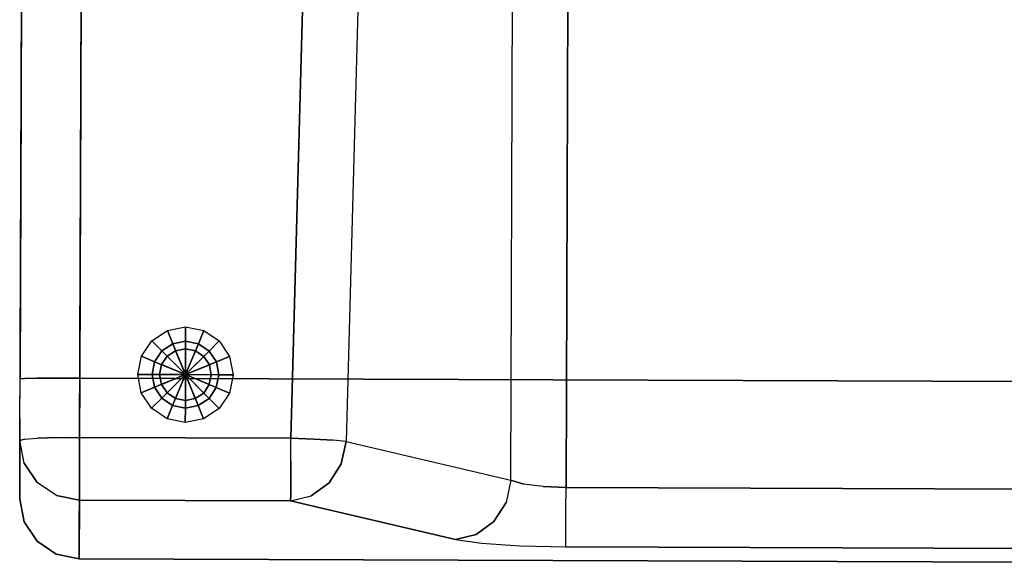
# Model space of a CAD drawing. Extents: x 9 to 519, y -3 to 271.
# Drawn here: x 82 to 99, y 102 to 112 of the extents above; entities that cross this region are included whole.
import ezdxf

# ---------------------------------------------------------------- set-up
doc = ezdxf.new("R2010")
doc.units = 0
doc.header["$LTSCALE"] = 30
doc.header["$MEASUREMENT"] = 0
for name, color, linetype in [('1', 4, 'CONTINUOUS'), ('AFUCH-3-LGAL', 4, 'CONTINUOUS'), ('AFUCH-3-STFB', 5, 'CONTINUOUS')]:
    doc.layers.add(name, color=color, linetype=linetype)

# ---------------------------------------------------------------- blocks, each defined once
blk = doc.blocks.new('AGIMYNN4L')
at = {"layer": 'AFUCH-3-LGAL'}
for points in [[(2.465, -28.235, 3.986), (2.771, -28.174, 3.986), (2.771, -28.414, 0.206), (2.556, -28.457, 0.206)], [(2.771, -28.174, 3.986), (3.077, -28.235, 3.986), (2.985, -28.457, 0.206), (2.771, -28.414, 0.206)], [(2.205, -28.408, 3.986), (2.465, -28.235, 3.986), (2.556, -28.457, 0.206), (2.375, -28.578, 0.206)], [(3.077, -28.235, 3.986), (3.336, -28.408, 3.986), (3.167, -28.578, 0.206), (2.985, -28.457, 0.206)], [(2.032, -28.668, 3.986), (2.205, -28.408, 3.986), (2.375, -28.578, 0.206), (2.253, -28.76, 0.206)], [(2.771, -28.974, 0.206), (2.375, -28.578, 0.206), (2.556, -28.457, 0.206)], [(2.771, -28.974, 0.206), (2.556, -28.457, 0.206), (2.771, -28.414, 0.206)], [(2.605, -28.573, 0.206), (2.771, -28.54, 0.206), (2.771, -28.54, 0), (2.605, -28.573, 0)], [(2.771, -28.974, 0), (2.605, -28.573, 0), (2.771, -28.54, 0)], [(2.771, -28.974, 0.206), (2.771, -28.414, 0.206), (2.985, -28.457, 0.206)], [(2.771, -28.974, 0.206), (2.985, -28.457, 0.206), (3.167, -28.578, 0.206)], [(2.771, -28.54, 0.206), (2.937, -28.573, 0.206), (2.937, -28.573, 0), (2.771, -28.54, 0)], [(2.771, -28.974, 0), (2.771, -28.54, 0), (2.937, -28.573, 0)], [(3.336, -28.408, 3.986), (3.51, -28.668, 3.986), (3.288, -28.76, 0.206), (3.167, -28.578, 0.206)], [(1.971, -28.974, 3.986), (2.032, -28.668, 3.986), (2.253, -28.76, 0.206), (2.211, -28.974, 0.206)], [(2.771, -28.974, 0.206), (2.253, -28.76, 0.206), (2.375, -28.578, 0.206)], [(2.37, -28.808, 0.206), (2.464, -28.667, 0.206), (2.464, -28.667, 0), (2.37, -28.808, 0)], [(2.771, -28.974, 0), (2.37, -28.808, 0), (2.464, -28.667, 0)], [(2.464, -28.667, 0.206), (2.605, -28.573, 0.206), (2.605, -28.573, 0), (2.464, -28.667, 0)], [(2.771, -28.974, 0), (2.464, -28.667, 0), (2.605, -28.573, 0)], [(2.771, -28.974, 0), (2.937, -28.573, 0), (3.077, -28.667, 0)], [(2.771, -28.974, 0.206), (3.167, -28.578, 0.206), (3.288, -28.76, 0.206)], [(2.771, -28.974, 0), (3.077, -28.667, 0), (3.171, -28.808, 0)], [(2.937, -28.573, 0.206), (3.077, -28.667, 0.206), (3.077, -28.667, 0), (2.937, -28.573, 0)], [(3.077, -28.667, 0.206), (3.171, -28.808, 0.206), (3.171, -28.808, 0), (3.077, -28.667, 0)], [(3.51, -28.668, 3.986), (3.571, -28.974, 3.986), (3.331, -28.974, 0.206), (3.288, -28.76, 0.206)], [(2.771, -28.974, 0.206), (2.211, -28.974, 0.206), (2.253, -28.76, 0.206)], [(2.337, -28.974, 0.206), (2.37, -28.808, 0.206), (2.37, -28.808, 0), (2.337, -28.974, 0)], [(2.771, -28.974, 0), (2.337, -28.974, 0), (2.37, -28.808, 0)], [(2.771, -28.974, 0.206), (3.288, -28.76, 0.206), (3.331, -28.974, 0.206)], [(2.771, -28.974, 0), (3.171, -28.808, 0), (3.204, -28.974, 0)], [(3.171, -28.808, 0.206), (3.204, -28.974, 0.206), (3.204, -28.974, 0), (3.171, -28.808, 0)], [(2.032, -29.28, 3.986), (1.971, -28.974, 3.986), (2.211, -28.974, 0.206), (2.253, -29.188, 0.206)], [(2.771, -28.974, 0.206), (2.253, -29.188, 0.206), (2.211, -28.974, 0.206)], [(2.771, -28.974, 0.206), (2.375, -29.37, 0.206), (2.253, -29.188, 0.206)], [(2.37, -29.14, 0.206), (2.337, -28.974, 0.206), (2.337, -28.974, 0), (2.37, -29.14, 0)], [(2.771, -28.974, 0), (2.37, -29.14, 0), (2.337, -28.974, 0)], [(2.771, -28.974, 0), (2.464, -29.281, 0), (2.37, -29.14, 0)], [(2.771, -28.974, 0.206), (2.556, -29.491, 0.206), (2.375, -29.37, 0.206)], [(2.771, -28.974, 0), (2.605, -29.375, 0), (2.464, -29.281, 0)], [(2.771, -28.974, 0.206), (2.771, -29.534, 0.206), (2.556, -29.491, 0.206)], [(2.771, -28.974, 0), (2.771, -29.408, 0), (2.605, -29.375, 0)], [(2.771, -28.974, 0), (2.937, -29.375, 0), (2.771, -29.408, 0)], [(2.771, -28.974, 0), (3.077, -29.281, 0), (2.937, -29.375, 0)], [(2.771, -28.974, 0), (3.171, -29.14, 0), (3.077, -29.281, 0)], [(2.771, -28.974, 0), (3.204, -28.974, 0), (3.171, -29.14, 0)], [(2.771, -28.974, 0.206), (2.985, -29.491, 0.206), (2.771, -29.534, 0.206)], [(2.771, -28.974, 0.206), (3.167, -29.37, 0.206), (2.985, -29.491, 0.206)], [(2.771, -28.974, 0.206), (3.288, -29.188, 0.206), (3.167, -29.37, 0.206)], [(2.771, -28.974, 0.206), (3.331, -28.974, 0.206), (3.288, -29.188, 0.206)], [(3.204, -28.974, 0.206), (3.171, -29.14, 0.206), (3.171, -29.14, 0), (3.204, -28.974, 0)], [(3.571, -28.974, 3.986), (3.51, -29.28, 3.986), (3.288, -29.188, 0.206), (3.331, -28.974, 0.206)], [(2.205, -29.54, 3.986), (2.032, -29.28, 3.986), (2.253, -29.188, 0.206), (2.375, -29.37, 0.206)], [(2.464, -29.281, 0.206), (2.37, -29.14, 0.206), (2.37, -29.14, 0), (2.464, -29.281, 0)], [(3.171, -29.14, 0.206), (3.077, -29.281, 0.206), (3.077, -29.281, 0), (3.171, -29.14, 0)], [(3.51, -29.28, 3.986), (3.336, -29.54, 3.986), (3.167, -29.37, 0.206), (3.288, -29.188, 0.206)], [(2.605, -29.375, 0.206), (2.464, -29.281, 0.206), (2.464, -29.281, 0), (2.605, -29.375, 0)], [(3.077, -29.281, 0.206), (2.937, -29.375, 0.206), (2.937, -29.375, 0), (3.077, -29.281, 0)], [(2.465, -29.713, 3.986), (2.205, -29.54, 3.986), (2.375, -29.37, 0.206), (2.556, -29.491, 0.206)], [(2.771, -29.774, 3.986), (2.465, -29.713, 3.986), (2.556, -29.491, 0.206), (2.771, -29.534, 0.206)], [(2.771, -29.408, 0.206), (2.605, -29.375, 0.206), (2.605, -29.375, 0), (2.771, -29.408, 0)], [(2.937, -29.375, 0.206), (2.771, -29.408, 0.206), (2.771, -29.408, 0), (2.937, -29.375, 0)], [(3.077, -29.713, 3.986), (2.771, -29.774, 3.986), (2.771, -29.534, 0.206), (2.985, -29.491, 0.206)], [(3.336, -29.54, 3.986), (3.077, -29.713, 3.986), (2.985, -29.491, 0.206), (3.167, -29.37, 0.206)]]:
    blk.add_3dface(points, dxfattribs=at)
at = {"layer": 'AFUCH-3-STFB'}
for points, invisible_edges in [([(8.599, -16.052, 11.554), (8.864, -15.967, 11.68), (8.772, -30.827, 11.647)], 14), ([(8.864, -15.967, 11.68), (9.155, -30.842, 11.723), (8.772, -30.827, 11.647)], 13), ([(9.155, -15.938, 11.723), (9.155, -30.842, 11.723), (8.864, -15.967, 11.68)], 2), ([(23.845, -30.842, 11.723), (9.155, -30.842, 11.723), (23.845, -15.938, 11.723)], 2), ([(9.155, -30.842, 11.723), (9.155, -15.938, 11.723), (23.845, -15.938, 11.723)], 8), ([(8.599, -16.052, 11.554), (8.448, -30.786, 11.43), (8.382, -16.186, 11.358)], 7), ([(8.448, -30.786, 11.43), (8.599, -16.052, 11.554), (8.772, -30.827, 11.647)], 3), ([(8.231, -16.356, 11.106), (8.382, -16.186, 11.358), (8.231, -30.723, 11.106)], 3), ([(8.231, -30.723, 11.106), (8.382, -16.186, 11.358), (8.448, -30.786, 11.43)], 7), ([(5.744, -18.385, 5.119), (8.231, -16.356, 11.106), (8.231, -30.723, 11.106)], 15), ([(0, -18.385, 5.503), (0.076, -18.365, 5.12), (0.076, -30.065, 4.449)], 15), ([(0, -30.084, 4.832), (0, -18.385, 5.503), (0.076, -30.065, 4.449)], 2), ([(0, -30.084, 4.832), (0, -31.068, 15.079), (0, -18.385, 5.503)], 14), ([(0, -31.068, 15.079), (0, -24.336, 17.021), (0, -18.385, 5.503)], 15), ([(0, -19.651, 16.407), (0, -18.385, 5.503), (0, -24.336, 17.021)], 15), ([(0.293, -18.349, 4.796), (0.293, -30.048, 4.125), (0.076, -18.365, 5.12)], 7), ([(0.076, -30.065, 4.449), (0.076, -18.365, 5.12), (0.293, -30.048, 4.125)], 15), ([(0.293, -18.349, 4.796), (0.617, -18.338, 4.58), (0.617, -30.037, 3.909)], 14), ([(0.293, -30.048, 4.125), (0.293, -18.349, 4.796), (0.617, -30.037, 3.909)], 7), ([(1, -18.334, 4.504), (1, -30.034, 3.833), (0.617, -18.338, 4.58)], 2), ([(0.617, -30.037, 3.909), (0.617, -18.338, 4.58), (1, -30.034, 3.833)], 15), ([(1, -30.034, 3.833), (1, -18.334, 4.504), (4.541, -30.034, 3.833)], 2), ([(1, -18.334, 4.504), (4.82, -18.334, 4.504), (4.541, -30.034, 3.833)], 8), ([(4.82, -18.334, 4.504), (5.203, -18.346, 4.579), (4.541, -30.034, 3.833)], 2), ([(4.541, -30.034, 3.833), (5.203, -18.346, 4.579), (4.924, -30.046, 3.908)], 7), ([(5.527, -18.364, 4.795), (4.924, -30.046, 3.908), (5.203, -18.346, 4.579)], 7), ([(5.248, -30.063, 4.124), (4.924, -30.046, 3.908), (5.527, -18.364, 4.795)], 14), ([(5.744, -18.385, 5.119), (5.248, -30.063, 4.124), (5.527, -18.364, 4.795)], 7), ([(5.744, -18.385, 5.119), (5.465, -30.084, 4.448), (5.248, -30.063, 4.124)], 8), ([(5.465, -30.084, 4.448), (5.744, -18.385, 5.119), (8.231, -30.723, 11.106)], 15), ([(1, -19.498, 17.395), (0.617, -20.159, 17.417), (1, -24.254, 18.018)], 3), ([(1, -19.498, 17.395), (1, -24.254, 18.018), (32, -19.498, 17.395)], 10), ([(32, -19.498, 17.395), (1, -24.254, 18.018), (32, -24.254, 18.018)], 3), ([(0, -24.336, 17.021), (0.076, -20.237, 16.882), (0, -19.651, 16.407)], 3), ([(0.076, -20.237, 16.882), (0, -24.336, 17.021), (0.076, -25.09, 17.464)], 15), ([(0.076, -20.237, 16.882), (0.293, -25.066, 17.787), (0.293, -20.19, 17.203)], 15), ([(0.076, -20.237, 16.882), (0.076, -25.09, 17.464), (0.293, -25.066, 17.787)], 15), ([(0.617, -25.051, 18.003), (0.617, -20.159, 17.417), (0.293, -20.19, 17.203)], 15), ([(0.293, -25.066, 17.787), (0.617, -25.051, 18.003), (0.293, -20.19, 17.203)], 15), ([(1, -24.254, 18.018), (0.617, -20.159, 17.417), (0.617, -25.051, 18.003)], 15), ([(0, -24.336, 17.021), (0, -29.052, 17.27), (0.076, -25.09, 17.464)], 14), ([(0, -29.052, 17.27), (0, -24.336, 17.021), (0, -31.068, 15.079)], 14), ([(1, -24.254, 18.018), (0.617, -25.051, 18.003), (1, -29.04, 18.27)], 3), ([(32, -29.04, 18.27), (32, -24.254, 18.018), (1, -29.04, 18.27)], 2), ([(1, -29.04, 18.27), (32, -24.254, 18.018), (1, -24.254, 18.018)], 3), ([(0.293, -29.044, 17.977), (0.293, -25.066, 17.787), (0.076, -25.09, 17.464)], 15), ([(0.293, -25.066, 17.787), (0.617, -29.041, 18.194), (0.617, -25.051, 18.003)], 15), ([(0.617, -29.041, 18.194), (0.293, -25.066, 17.787), (0.293, -29.044, 17.977)], 7), ([(0.617, -29.041, 18.194), (1, -29.04, 18.27), (0.617, -25.051, 18.003)], 14), ([(0, -29.052, 17.27), (0.076, -29.048, 17.652), (0.076, -25.09, 17.464)], 14), ([(0.293, -29.044, 17.977), (0.076, -25.09, 17.464), (0.076, -29.048, 17.652)], 7), ([(0.076, -29.048, 17.652), (0, -29.052, 17.27), (0.076, -29.077, 17.653)], 14), ([(0, -29.052, 17.27), (0, -29.713, 17.166), (0.076, -29.077, 17.653)], 15), ([(0, -31.02, 15.745), (0, -29.052, 17.27), (0, -31.068, 15.079)], 3), ([(0, -31.02, 15.745), (0, -30.755, 16.359), (0, -29.052, 17.27)], 10), ([(0, -30.755, 16.359), (0, -30.302, 16.851), (0, -29.052, 17.27)], 10), ([(0, -30.302, 16.851), (0, -29.713, 17.166), (0, -29.052, 17.27)], 8), ([(0.076, -29.892, 17.509), (0.076, -29.077, 17.653), (0, -29.713, 17.166)], 15), ([(0.076, -29.048, 17.652), (0.293, -29.077, 17.977), (0.293, -29.044, 17.977)], 7), ([(0.293, -29.077, 17.977), (0.076, -29.048, 17.652), (0.076, -29.077, 17.653)], 15), ([(0.293, -29.077, 17.977), (0.076, -29.077, 17.653), (0.293, -30.003, 17.814)], 15), ([(0.076, -29.892, 17.509), (0.293, -30.003, 17.814), (0.076, -29.077, 17.653)], 15), ([(0.293, -29.044, 17.977), (0.617, -29.077, 18.194), (0.617, -29.041, 18.194)], 7), ([(0.293, -29.044, 17.977), (0.293, -29.077, 17.977), (0.617, -29.077, 18.194)], 15), ([(0.617, -30.077, 18.017), (0.617, -29.077, 18.194), (0.293, -29.077, 17.977)], 15), ([(0.617, -30.077, 18.017), (0.293, -29.077, 17.977), (0.293, -30.003, 17.814)], 15), ([(1, -30.03, 18.114), (1, -29.04, 18.27), (0.617, -29.077, 18.194)], 15), ([(1, -29.04, 18.27), (0.617, -29.041, 18.194), (0.617, -29.077, 18.194)], 14), ([(0.617, -30.077, 18.017), (1, -30.03, 18.114), (0.617, -29.077, 18.194)], 15), ([(32, -29.04, 18.27), (1, -30.03, 18.114), (32, -30.03, 18.114)], 3), ([(32, -29.04, 18.27), (1, -29.04, 18.27), (1, -30.03, 18.114)], 8), ([(0, -30.302, 16.851), (0.076, -29.892, 17.509), (0, -29.713, 17.166)], 3), ([(0.076, -29.892, 17.509), (0, -30.302, 16.851), (0.076, -30.609, 17.095)], 15), ([(0.076, -29.892, 17.509), (0.076, -30.609, 17.095), (0.293, -30.817, 17.344)], 15), ([(0.076, -29.892, 17.509), (0.293, -30.817, 17.344), (0.293, -30.003, 17.814)], 15), ([(0.617, -30.077, 18.017), (0.293, -30.003, 17.814), (0.617, -30.957, 17.51)], 15), ([(0.293, -30.003, 17.814), (0.293, -30.817, 17.344), (0.617, -30.957, 17.51)], 15), ([(0, -30.084, 4.832), (0.076, -30.065, 4.449), (0.007, -30.113, 4.714)], 14), ([(0, -31.068, 15.079), (0, -30.084, 4.832), (0.076, -31.449, 15.042)], 6), ([(0.076, -30.465, 4.795), (0.076, -31.449, 15.042), (0, -30.084, 4.832)], 15), ([(0.076, -30.465, 4.795), (0, -30.084, 4.832), (0.007, -30.113, 4.714)], 14), ([(0.076, -30.065, 4.449), (0.115, -30.22, 4.387), (0.007, -30.113, 4.714)], 15), ([(0.076, -30.465, 4.795), (0.007, -30.113, 4.714), (0.115, -30.22, 4.387)], 15), ([(0.293, -30.048, 4.125), (0.115, -30.22, 4.387), (0.076, -30.065, 4.449)], 3), ([(0.115, -30.22, 4.387), (0.293, -30.048, 4.125), (0.336, -30.258, 4.105)], 15), ([(0.617, -30.037, 3.909), (0.336, -30.258, 4.105), (0.293, -30.048, 4.125)], 7), ([(0.336, -30.258, 4.105), (0.617, -30.037, 3.909), (0.637, -30.22, 3.91)], 15), ([(1, -30.03, 18.114), (0.617, -30.077, 18.017), (1, -30.914, 17.641)], 3), ([(1, -30.034, 3.833), (0.972, -30.113, 3.832), (0.617, -30.037, 3.909)], 3), ([(0.972, -30.113, 3.832), (0.637, -30.22, 3.91), (0.617, -30.037, 3.909)], 11), ([(0.617, -30.077, 18.017), (0.617, -30.957, 17.51), (1, -30.914, 17.641)], 15), ([(0.972, -30.113, 3.832), (1, -30.409, 3.886), (0.637, -30.22, 3.91)], 15), ([(1, -30.034, 3.833), (1, -30.409, 3.886), (0.972, -30.113, 3.832)], 14), ([(1, -30.03, 18.114), (1, -30.914, 17.641), (32, -30.03, 18.114)], 10), ([(32, -30.03, 18.114), (1, -30.914, 17.641), (32, -30.914, 17.641)], 3), ([(4.541, -30.034, 3.833), (4.541, -30.409, 3.886), (1, -30.034, 3.833)], 3), ([(4.541, -30.409, 3.886), (1, -30.409, 3.886), (1, -30.034, 3.833)], 15), ([(4.541, -30.034, 3.833), (4.736, -30.155, 3.853), (4.541, -30.409, 3.886)], 7), ([(4.541, -30.034, 3.833), (4.924, -30.046, 3.908), (4.736, -30.155, 3.853)], 14), ([(4.541, -30.409, 3.886), (4.736, -30.155, 3.853), (4.647, -30.525, 3.94)], 15), ([(5.007, -30.561, 4.086), (4.647, -30.525, 3.94), (4.736, -30.155, 3.853)], 15), ([(4.736, -30.155, 3.853), (4.924, -30.046, 3.908), (5.068, -30.188, 3.988)], 15), ([(5.007, -30.561, 4.086), (4.736, -30.155, 3.853), (5.068, -30.188, 3.988)], 15), ([(5.248, -30.063, 4.124), (5.068, -30.188, 3.988), (4.924, -30.046, 3.908)], 7), ([(5.007, -30.561, 4.086), (5.068, -30.188, 3.988), (5.296, -30.525, 4.346)], 15), ([(5.248, -30.063, 4.124), (5.335, -30.155, 4.228), (5.068, -30.188, 3.988)], 15), ([(5.068, -30.188, 3.988), (5.335, -30.155, 4.228), (5.296, -30.525, 4.346)], 15), ([(5.248, -30.063, 4.124), (5.465, -30.084, 4.448), (5.335, -30.155, 4.228)], 15), ([(5.385, -30.457, 4.445), (5.296, -30.525, 4.346), (5.335, -30.155, 4.228)], 15), ([(5.465, -30.084, 4.448), (5.385, -30.457, 4.445), (5.335, -30.155, 4.228)], 14), ([(8.151, -31.096, 11.104), (5.385, -30.457, 4.445), (5.465, -30.084, 4.448)], 13), ([(8.231, -30.723, 11.106), (8.151, -31.096, 11.104), (5.465, -30.084, 4.448)], 2), ([(0, -30.302, 16.851), (0, -30.755, 16.359), (0.076, -30.609, 17.095)], 15), ([(0.076, -30.465, 4.795), (0.115, -30.22, 4.387), (0.192, -30.581, 4.515)], 15), ([(0.115, -30.22, 4.387), (0.336, -30.258, 4.105), (0.431, -30.622, 4.209)], 15), ([(0.115, -30.22, 4.387), (0.431, -30.622, 4.209), (0.192, -30.581, 4.515)], 15), ([(0.757, -30.581, 3.998), (0.336, -30.258, 4.105), (0.637, -30.22, 3.91)], 15), ([(0.757, -30.581, 3.998), (0.431, -30.622, 4.209), (0.336, -30.258, 4.105)], 15), ([(0.757, -30.581, 3.998), (0.637, -30.22, 3.91), (1, -30.409, 3.886)], 15), ([(0.293, -30.788, 4.764), (0.293, -31.772, 15.011), (0.076, -30.465, 4.795)], 7), ([(0.293, -31.772, 15.011), (0.076, -31.449, 15.042), (0.076, -30.465, 4.795)], 14), ([(0.076, -30.465, 4.795), (0.192, -30.581, 4.515), (0.293, -30.788, 4.764)], 7), ([(1, -30.738, 4.075), (0.757, -30.581, 3.998), (1, -30.409, 3.886)], 7), ([(4.541, -30.738, 4.075), (1, -30.738, 4.075), (4.541, -30.409, 3.886)], 7), ([(1, -30.738, 4.075), (1, -30.409, 3.886), (4.541, -30.409, 3.886)], 14), ([(4.541, -30.409, 3.886), (4.647, -30.525, 3.94), (4.541, -30.738, 4.075)], 7), ([(5.183, -30.776, 4.499), (5.385, -30.457, 4.445), (8.151, -31.096, 11.104)], 14), ([(5.183, -30.776, 4.499), (5.296, -30.525, 4.346), (5.385, -30.457, 4.445)], 7), ([(0.076, -31.141, 16.461), (0.076, -30.609, 17.095), (0, -30.755, 16.359)], 15), ([(0.293, -30.817, 17.344), (0.076, -30.609, 17.095), (0.293, -31.421, 16.623)], 15), ([(0.076, -31.141, 16.461), (0.293, -31.421, 16.623), (0.076, -30.609, 17.095)], 15), ([(0.392, -30.866, 4.691), (0.293, -30.788, 4.764), (0.192, -30.581, 4.515)], 15), ([(0.392, -30.866, 4.691), (0.192, -30.581, 4.515), (0.613, -30.904, 4.408)], 15), ([(0.613, -30.904, 4.408), (0.192, -30.581, 4.515), (0.431, -30.622, 4.209)], 15), ([(0.757, -30.581, 3.998), (0.914, -30.866, 4.214), (0.431, -30.622, 4.209)], 15), ([(0.613, -30.904, 4.408), (0.431, -30.622, 4.209), (0.914, -30.866, 4.214)], 15), ([(0.757, -30.581, 3.998), (1, -30.738, 4.075), (0.914, -30.866, 4.214)], 15), ([(5.007, -30.561, 4.086), (4.541, -30.738, 4.075), (4.647, -30.525, 3.94)], 15), ([(4.875, -30.861, 4.297), (4.541, -30.738, 4.075), (5.007, -30.561, 4.086)], 15), ([(4.875, -30.861, 4.297), (5.007, -30.561, 4.086), (5.183, -30.776, 4.499)], 15), ([(5.007, -30.561, 4.086), (5.296, -30.525, 4.346), (5.183, -30.776, 4.499)], 15), ([(0, -31.02, 15.745), (0.076, -31.141, 16.461), (0, -30.755, 16.359)], 3), ([(0.293, -31.772, 15.011), (0.293, -30.788, 4.764), (0.617, -31.988, 14.99)], 7), ([(0.617, -31.004, 4.743), (0.617, -31.988, 14.99), (0.293, -30.788, 4.764)], 15), ([(0.293, -30.788, 4.764), (0.392, -30.866, 4.691), (0.617, -31.004, 4.743)], 3), ([(0.617, -31.609, 16.732), (0.617, -30.957, 17.51), (0.293, -30.817, 17.344)], 15), ([(0.617, -31.609, 16.732), (0.293, -30.817, 17.344), (0.293, -31.421, 16.623)], 15), ([(1, -30.973, 4.372), (0.914, -30.866, 4.214), (1, -30.738, 4.075)], 3), ([(1, -30.738, 4.075), (4.541, -30.738, 4.075), (1, -30.973, 4.372)], 15), ([(4.541, -30.738, 4.075), (4.541, -30.973, 4.372), (1, -30.973, 4.372)], 14), ([(4.875, -30.861, 4.297), (4.541, -30.973, 4.372), (4.541, -30.738, 4.075)], 13), ([(4.887, -30.994, 4.601), (4.875, -30.861, 4.297), (5.183, -30.776, 4.499)], 7), ([(5.183, -30.776, 4.499), (7.949, -31.415, 11.157), (4.887, -30.994, 4.601)], 7), ([(7.949, -31.415, 11.157), (5.183, -30.776, 4.499), (8.151, -31.096, 11.104)], 7), ([(8.231, -30.723, 11.106), (8.352, -30.996, 11.361), (8.151, -31.096, 11.104)], 15), ([(8.231, -30.723, 11.106), (8.448, -30.786, 11.43), (8.352, -30.996, 11.361)], 14), ([(8.352, -30.996, 11.361), (8.448, -30.786, 11.43), (8.576, -31.031, 11.568)], 15), ([(8.772, -30.827, 11.647), (8.576, -31.031, 11.568), (8.448, -30.786, 11.43)], 15), ([(8.772, -30.827, 11.647), (8.852, -31.053, 11.701), (8.576, -31.031, 11.568)], 15), ([(8.772, -30.827, 11.647), (9.155, -30.842, 11.723), (8.852, -31.053, 11.701)], 14), ([(9.155, -30.842, 11.723), (9.155, -31.202, 11.79), (8.852, -31.053, 11.701)], 15), ([(23.845, -30.842, 11.723), (23.845, -31.202, 11.79), (9.155, -30.842, 11.723)], 2), ([(9.155, -31.202, 11.79), (9.155, -30.842, 11.723), (23.845, -31.202, 11.79)], 10), ([(0.392, -30.866, 4.691), (0.613, -30.904, 4.408), (0.617, -31.004, 4.743)], 15), ([(0.613, -30.904, 4.408), (0.914, -30.866, 4.214), (1, -30.973, 4.372)], 15), ([(0.613, -30.904, 4.408), (1, -30.973, 4.372), (0.854, -31.061, 4.672)], 15), ([(0.613, -30.904, 4.408), (0.854, -31.061, 4.672), (0.617, -31.004, 4.743)], 15), ([(1, -30.914, 17.641), (0.617, -30.957, 17.51), (1, -31.593, 16.904)], 3), ([(0.617, -31.609, 16.732), (1, -31.593, 16.904), (0.617, -30.957, 17.51)], 15), ([(1, -31.08, 4.736), (1, -32.063, 14.983), (0.617, -31.004, 4.743)], 2), ([(1, -32.063, 14.983), (0.617, -31.988, 14.99), (0.617, -31.004, 4.743)], 14), ([(1, -31.08, 4.736), (0.617, -31.004, 4.743), (0.854, -31.061, 4.672)], 14), ([(1, -31.08, 4.736), (0.854, -31.061, 4.672), (1, -30.973, 4.372)], 3), ([(32, -30.914, 17.641), (1, -31.593, 16.904), (32, -31.593, 16.904)], 3), ([(1, -31.593, 16.904), (32, -30.914, 17.641), (1, -30.914, 17.641)], 3), ([(1, -31.08, 4.736), (1, -30.973, 4.372), (4.541, -31.08, 4.736)], 2), ([(4.541, -30.973, 4.372), (4.541, -31.08, 4.736), (1, -30.973, 4.372)], 14), ([(4.875, -30.861, 4.297), (4.692, -31.043, 4.59), (4.541, -30.973, 4.372)], 15), ([(4.541, -31.08, 4.736), (4.541, -30.973, 4.372), (4.692, -31.043, 4.59)], 14), ([(4.541, -31.08, 4.736), (4.887, -30.994, 4.601), (7.308, -31.719, 11.394)], 2), ([(4.887, -30.994, 4.601), (4.541, -31.08, 4.736), (4.692, -31.043, 4.59)], 15), ([(4.875, -30.861, 4.297), (4.887, -30.994, 4.601), (4.692, -31.043, 4.59)], 15), ([(7.949, -31.415, 11.157), (7.653, -31.633, 11.259), (4.887, -30.994, 4.601)], 14), ([(7.653, -31.633, 11.259), (7.308, -31.719, 11.394), (4.887, -30.994, 4.601)], 14), ([(8.352, -30.996, 11.361), (8.284, -31.208, 11.397), (8.151, -31.096, 11.104)], 15), ([(8.352, -30.996, 11.361), (8.526, -31.241, 11.623), (8.284, -31.208, 11.397)], 15), ([(8.352, -30.996, 11.361), (8.576, -31.031, 11.568), (8.526, -31.241, 11.623)], 15), ([(0, -31.02, 15.745), (0, -31.068, 15.079), (0.076, -31.424, 15.684)], 15), ([(0, -31.02, 15.745), (0.076, -31.424, 15.684), (0.076, -31.141, 16.461)], 15), ([(0, -31.068, 15.079), (0.076, -31.449, 15.042), (0.076, -31.424, 15.684)], 14), ([(0.293, -31.743, 15.74), (0.293, -31.421, 16.623), (0.076, -31.141, 16.461)], 15), ([(0.293, -31.743, 15.74), (0.076, -31.141, 16.461), (0.076, -31.424, 15.684)], 15), ([(1, -31.08, 4.736), (7.308, -31.719, 11.394), (1, -32.063, 14.983)], 3), ([(1, -31.08, 4.736), (4.541, -31.08, 4.736), (7.308, -31.719, 11.394)], 8), ([(8.151, -31.096, 11.104), (8.181, -31.398, 11.463), (7.949, -31.415, 11.157)], 7), ([(8.151, -31.096, 11.104), (8.284, -31.208, 11.397), (8.181, -31.398, 11.463)], 15), ([(8.526, -31.241, 11.623), (8.576, -31.031, 11.568), (8.825, -31.263, 11.769)], 15), ([(8.852, -31.053, 11.701), (8.825, -31.263, 11.769), (8.576, -31.031, 11.568)], 15), ([(8.852, -31.053, 11.701), (9.155, -31.202, 11.79), (8.825, -31.263, 11.769)], 15), ([(8.452, -31.43, 11.716), (8.181, -31.398, 11.463), (8.284, -31.208, 11.397)], 15), ([(8.452, -31.43, 11.716), (8.284, -31.208, 11.397), (8.526, -31.241, 11.623)], 15), ([(8.786, -31.451, 11.879), (8.452, -31.43, 11.716), (8.526, -31.241, 11.623)], 15), ([(8.786, -31.451, 11.879), (8.526, -31.241, 11.623), (8.825, -31.263, 11.769)], 15), ([(9.155, -31.514, 11.983), (8.786, -31.451, 11.879), (9.155, -31.202, 11.79)], 15), ([(8.786, -31.451, 11.879), (8.825, -31.263, 11.769), (9.155, -31.202, 11.79)], 15), ([(23.845, -31.514, 11.983), (9.155, -31.514, 11.983), (23.845, -31.202, 11.79)], 3), ([(9.155, -31.514, 11.983), (9.155, -31.202, 11.79), (23.845, -31.202, 11.79)], 10), ([(0.293, -31.743, 15.74), (0.076, -31.424, 15.684), (0.293, -31.772, 15.011)], 15), ([(0.076, -31.449, 15.042), (0.293, -31.772, 15.011), (0.076, -31.424, 15.684)], 14), ([(0.293, -31.743, 15.74), (0.617, -31.957, 15.778), (0.293, -31.421, 16.623)], 15), ([(0.617, -31.609, 16.732), (0.293, -31.421, 16.623), (0.617, -31.957, 15.778)], 15), ([(7.949, -31.415, 11.157), (8.049, -31.557, 11.556), (7.653, -31.633, 11.259)], 7), ([(8.181, -31.398, 11.463), (8.049, -31.557, 11.556), (7.949, -31.415, 11.157)], 15), ([(8.181, -31.398, 11.463), (8.357, -31.588, 11.843), (8.049, -31.557, 11.556)], 15), ([(8.452, -31.43, 11.716), (8.357, -31.588, 11.843), (8.181, -31.398, 11.463)], 15), ([(8.452, -31.43, 11.716), (8.737, -31.609, 12.026), (8.357, -31.588, 11.843)], 15), ([(8.786, -31.451, 11.879), (8.737, -31.609, 12.026), (8.452, -31.43, 11.716)], 15), ([(8.786, -31.451, 11.879), (9.155, -31.514, 11.983), (8.737, -31.609, 12.026)], 15), ([(1, -31.593, 16.904), (0.617, -31.609, 16.732), (1, -31.991, 15.983)], 3), ([(0.617, -31.609, 16.732), (0.617, -31.957, 15.778), (1, -31.991, 15.983)], 15), ([(1, -31.593, 16.904), (1, -31.991, 15.983), (32, -31.593, 16.904)], 10), ([(32, -31.593, 16.904), (1, -31.991, 15.983), (32, -31.991, 15.983)], 3), ([(7.308, -31.719, 11.394), (7.653, -31.633, 11.259), (7.84, -31.704, 11.714)], 14), ([(7.84, -31.704, 11.714), (7.653, -31.633, 11.259), (8.049, -31.557, 11.556)], 15), ([(7.84, -31.704, 11.714), (8.049, -31.557, 11.556), (8.208, -31.738, 12.052)], 15), ([(8.049, -31.557, 11.556), (8.357, -31.588, 11.843), (8.208, -31.738, 12.052)], 15), ([(8.659, -31.759, 12.268), (8.208, -31.738, 12.052), (8.357, -31.588, 11.843)], 15), ([(8.659, -31.759, 12.268), (8.357, -31.588, 11.843), (8.737, -31.609, 12.026)], 15), ([(8.659, -31.759, 12.268), (8.737, -31.609, 12.026), (9.155, -31.736, 12.275)], 15), ([(9.155, -31.514, 11.983), (9.155, -31.736, 12.275), (8.737, -31.609, 12.026)], 15), ([(9.155, -31.514, 11.983), (23.845, -31.514, 11.983), (9.155, -31.736, 12.275)], 3), ([(23.845, -31.514, 11.983), (23.845, -31.736, 12.275), (9.155, -31.736, 12.275)], 10), ([(0.617, -31.988, 14.99), (0.293, -31.743, 15.74), (0.293, -31.772, 15.011)], 7), ([(0.293, -31.743, 15.74), (0.617, -31.988, 14.99), (0.617, -31.957, 15.778)], 15), ([(7.308, -31.719, 11.394), (7.741, -31.781, 12.042), (1, -32.063, 14.983)], 10), ([(7.741, -31.781, 12.042), (8.39, -31.823, 12.475), (1, -32.063, 14.983)], 10), ([(8.39, -31.823, 12.475), (9.155, -31.837, 12.627), (1, -32.063, 14.983)], 10), ([(1, -32.063, 14.983), (23.845, -31.837, 12.627), (32, -32.063, 14.983)], 3), ([(9.155, -31.837, 12.627), (23.845, -31.837, 12.627), (1, -32.063, 14.983)], 10), ([(7.308, -31.719, 11.394), (7.84, -31.704, 11.714), (7.741, -31.781, 12.042)], 15), ([(7.84, -31.704, 11.714), (8.208, -31.738, 12.052), (7.741, -31.781, 12.042)], 15), ([(7.741, -31.781, 12.042), (8.208, -31.738, 12.052), (8.39, -31.823, 12.475)], 15), ([(8.659, -31.759, 12.268), (8.39, -31.823, 12.475), (8.208, -31.738, 12.052)], 15), ([(9.155, -31.837, 12.627), (8.39, -31.823, 12.475), (8.659, -31.759, 12.268)], 15), ([(9.155, -31.837, 12.627), (8.659, -31.759, 12.268), (9.155, -31.736, 12.275)], 15), ([(9.155, -31.837, 12.627), (9.155, -31.736, 12.275), (23.845, -31.837, 12.627)], 2), ([(9.155, -31.736, 12.275), (23.845, -31.736, 12.275), (23.845, -31.837, 12.627)], 9), ([(0.617, -31.988, 14.99), (1, -32.063, 14.983), (0.617, -31.957, 15.778)], 14), ([(1, -32.063, 14.983), (1, -31.991, 15.983), (0.617, -31.957, 15.778)], 15), ([(32, -32.063, 14.983), (32, -31.991, 15.983), (1, -32.063, 14.983)], 2), ([(1, -32.063, 14.983), (32, -31.991, 15.983), (1, -31.991, 15.983)], 3)]:
    blk.add_3dface(points, dxfattribs=dict(at, invisible_edges=invisible_edges))

msp = doc.modelspace()

# ---------------------------------------------------------------- block references
at = {"layer": '1', "rotation": 359.7965934881606}
msp.add_blockref('AGIMYNN4L', (82.202, 134.641), dxfattribs=at)

doc.saveas('drawing.dxf')
